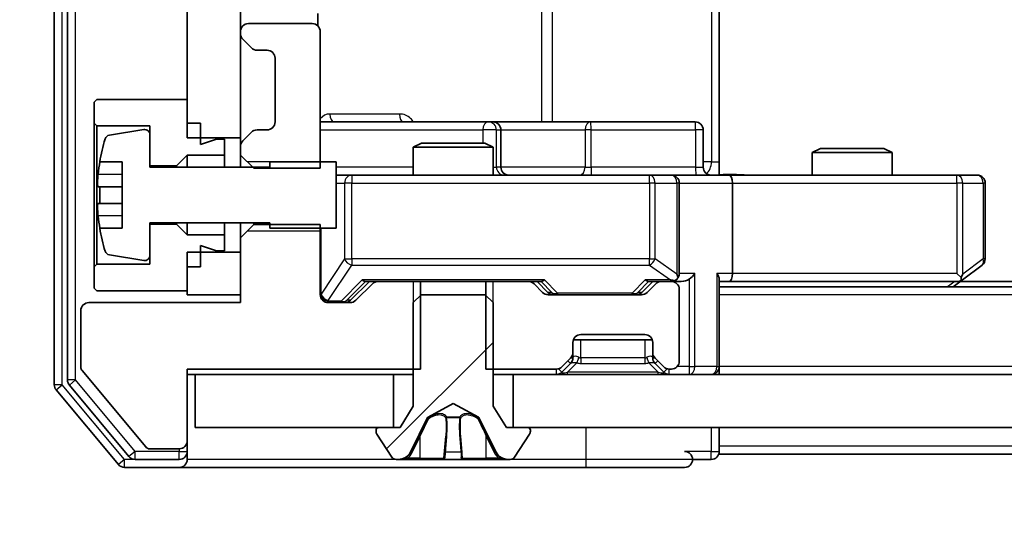
# Model space of a CAD drawing. Units: millimetres. Extents: x 0 to 10617, y 0 to 1967.
# Drawn here: x 2575 to 2612, y 1456 to 1474 of the extents above; entities that cross this region are included whole.
import ezdxf

# ---------------------------------------------------------------- set-up
doc = ezdxf.new("R2010")
doc.units = ezdxf.units.MM
doc.header["$LTSCALE"] = 2.5
doc.layers.get('Defpoints').update_dxf_attribs({"lineweight": 25})
for name, color, linetype, lineweight in [('Dimension (ISO)', 7, 'Continuous', 18), ('Dimension (ISO) @ 1', 7, 'Continuous', 18), ('Hatch (ISO)', 1, 'Continuous', 18), ('Visible (ISO)', 7, 'Continuous', 35), ('Visible Narrow (ISO)', 7, 'Continuous', 25)]:
    doc.layers.add(name, color=color, linetype=linetype, lineweight=lineweight)
doc.styles.add('Note Text (TK)', font='MS PGothic.ttf')
doc.dimstyles.new('Default - Method 1b (TK)', dxfattribs={"dimscale": 2.5, "dimtxt": 2.5, "dimasz": 2.5, "dimexe": 1, "dimexo": 1.5, "dimgap": 1, "dimtad": 1, "dimrnd": 1e-08, "dimdsep": 46, "dimtxsty": 'Note Text (TK)', "dimcen": 0.09, "dimdle": 5, "dimclrd": 100, "dimclre": 100, "dimclrt": 7, "dimadec": 1, "dimazin": 1, "dimtfac": 1, "dimtmove": 0, "dimatfit": 3, "dimfxl": 1, "dimtolj": 1, "dimlwd": -1, "dimlwe": -1, "dimarcsym": 0})
pattern_1 = [(45, (886, -56), (-15.71545, 15.71545), [])]

# ---------------------------------------------------------------- blocks, each defined once
blk = doc.blocks.new('*D31')
at = {"layer": 'Defpoints', "color": 0}
for p in [(2581.669, 1459.078), (2544.009, 1457.578), (2579.009, 1457.578)]:
    blk.add_point(p, dxfattribs=at)
at = {"layer": 'Dimension (ISO)', "color": 100}
for p, q in [((2544.009, 1476.578), (2544.009, 1494.078)), ((2571.169, 1459.078), (2537.009, 1459.078)), ((2544.009, 1459.078), (2544.009, 1457.578)), ((2568.509, 1457.578), (2537.009, 1457.578)), ((2544.009, 1440.078), (2544.009, 1422.578))]:
    blk.add_line(p, q, dxfattribs=at)
for points in [[(2541.093, 1476.578), (2546.926, 1476.578), (2544.009, 1459.078)], [(2541.093, 1440.078), (2546.926, 1440.078), (2544.009, 1457.578)]]:
    blk.add_solid(points, dxfattribs=at)
at = {"layer": 'Dimension (ISO)', "color": 7, "insert": (2528.259, 1445.004), "char_height": 17.5, "attachment_point": 4, "rotation": 90, "style": 'Note Text (TK)'}
blk.add_mtext('\\A1;1.5', dxfattribs=at)
blk = doc.blocks.new('*D36')
at = {"layer": 'Defpoints', "color": 0}
for p in [(2583.369, 1463.778), (2929.369, 1463.778), (2929.369, 1379.778)]:
    blk.add_point(p, dxfattribs=at)
at = {"layer": 'Dimension (ISO)', "color": 100}
for p, q in [((2583.369, 1453.278), (2583.369, 1372.778)), ((2929.369, 1453.278), (2929.369, 1372.778)), ((2600.869, 1379.778), (2911.869, 1379.778))]:
    blk.add_line(p, q, dxfattribs=at)
for points in [[(2600.869, 1382.695), (2600.869, 1376.862), (2583.369, 1379.778)], [(2911.869, 1382.695), (2911.869, 1376.862), (2929.369, 1379.778)]]:
    blk.add_solid(points, dxfattribs=at)
at = {"layer": 'Dimension (ISO)', "color": 7, "insert": (2738.62, 1395.528), "char_height": 17.5, "attachment_point": 4, "style": 'Note Text (TK)'}
blk.add_mtext('\\A1;346', dxfattribs=at)

msp = doc.modelspace()

# ---------------------------------------------------------------- hatches: boundary and pattern name
at = {"layer": 'Hatch (ISO)'}
h = msp.add_hatch(dxfattribs=at)
h.set_pattern_fill('ANSI31', color=256, scale=177.8, style=0)
h.set_pattern_definition(pattern_1)
h.paths.add_polyline_path([(2581.3689, 1469.9783), (2583.3689, 1469.9783), (2583.3689, 1533.1783), (2581.3689, 1533.1783)])
h = msp.add_hatch(dxfattribs=at)
h.set_pattern_fill('ANSI31', color=256, scale=177.8, style=0)
h.set_pattern_definition(pattern_1)
edge = h.paths.add_edge_path()
edge.add_ellipse((2594.1689, 1458.9783), major_axis=(0, 0.1), ratio=1, start_angle=270, end_angle=360)
edge.add_line((2594.1689, 1459.0783), (2593.3689, 1459.0783))
edge.add_line((2593.3689, 1459.0783), (2592.8689, 1459.8783))
edge.add_line((2592.8689, 1459.8783), (2592.8689, 1463.7783))
edge.add_line((2592.8689, 1463.7783), (2592.5689, 1464.0783))
edge.add_line((2592.5689, 1464.0783), (2590.1689, 1464.0783))
edge.add_line((2590.1689, 1464.0783), (2589.8689, 1463.7783))
edge.add_line((2589.8689, 1463.7783), (2589.8689, 1459.8783))
edge.add_line((2589.8689, 1459.8783), (2589.3689, 1459.0783))
edge.add_line((2589.3689, 1459.0783), (2588.5689, 1459.0783))
edge.add_ellipse((2588.5689, 1458.9783), major_axis=(-0.1, 0), ratio=1, start_angle=270, end_angle=360)
edge.add_line((2588.4689, 1458.9783), (2588.4689, 1458.9376))
edge.add_ellipse((2588.6689, 1458.9376), major_axis=(0, -0.2), ratio=1, start_angle=270, end_angle=303.02387)
edge.add_line((2588.5012, 1458.8286), (2589.0597, 1457.9693))
edge.add_ellipse((2589.2274, 1458.0783), major_axis=(0.109, -0.1677), ratio=1, start_angle=270, end_angle=326.97613)
edge.add_line((2589.2274, 1457.8783), (2589.3088, 1457.8783))
edge.add_ellipse((2589.3088, 1458.3783), major_axis=(0.5, 0), ratio=1, start_angle=270, end_angle=333.6083)
edge.add_line((2589.7567, 1458.156), (2590.4001, 1459.4526))
edge.add_ellipse((2590.4449, 1459.4304), major_axis=(0.0222, 0.0448), ratio=1, start_angle=54.3917, end_angle=90, ccw=False)
edge.add_line((2590.4214, 1459.4745), (2591.3689, 1459.9783))
edge.add_line((2591.3689, 1459.9783), (2592.3164, 1459.4745))
edge.add_ellipse((2592.2929, 1459.4304), major_axis=(0.0441, -0.0235), ratio=1, start_angle=54.3917, end_angle=90, ccw=False)
edge.add_line((2592.3377, 1459.4526), (2592.9811, 1458.156))
edge.add_ellipse((2593.429, 1458.3783), major_axis=(0.2223, -0.4479), ratio=1, start_angle=270, end_angle=333.6083)
edge.add_line((2593.429, 1457.8783), (2593.5103, 1457.8783))
edge.add_ellipse((2593.5103, 1458.0783), major_axis=(0.2, 0), ratio=1, start_angle=270, end_angle=326.97613)
edge.add_line((2593.678, 1457.9693), (2594.2366, 1458.8286))
edge.add_ellipse((2594.0689, 1458.9376), major_axis=(0.109, 0.1677), ratio=1, start_angle=270, end_angle=303.02387)
edge.add_line((2594.2689, 1458.9376), (2594.2689, 1458.9783))
h = msp.add_hatch(dxfattribs=at)
h.set_pattern_fill('ANSI31', color=256, scale=177.8, style=0)
h.set_pattern_definition(pattern_1)
h.paths.add_polyline_path([(2593.6189, 1461.0783), (2593.6189, 1459.0783), (2919.1189, 1459.0783), (2919.1189, 1461.0783)])

# ---------------------------------------------------------------- linework, layer by layer
at = {"layer": 'Visible (ISO)'}
for p, q in [((2576.3689, 1542.4697), (2576.3689, 1460.6869)), ((2576.8689, 1542.2886), (2576.8689, 1460.8679)), ((2581.3689, 1533.1783), (2581.3689, 1469.9783)), ((2583.3689, 1469.9783), (2583.3689, 1533.1783)), ((2601.3689, 1474.8783), (2601.3689, 1469.0783)), ((2586.2791, 1474.1924), (2586.2791, 1474.6642)), ((2586.0689, 1474.2783), (2583.6689, 1474.2783)), ((2583.3689, 1473.9783), (2583.3689, 1473.9025)), ((2583.4568, 1473.6904), (2583.781, 1473.3662)), ((2586.3689, 1468.8348), (2586.3689, 1473.9783)), ((2583.9932, 1473.2783), (2584.3689, 1473.2783)), ((2584.6689, 1472.9783), (2584.6689, 1470.5783)), ((2577.9689, 1471.4283), (2577.8689, 1471.3283)), ((2581.3689, 1471.4283), (2577.9689, 1471.4283)), ((2581.3689, 1470.5283), (2581.3689, 1471.4283)), ((2577.8689, 1471.3283), (2577.8689, 1470.5283)), ((2577.8689, 1470.5283), (2577.9689, 1470.4283)), ((2577.8689, 1470.5283), (2577.8689, 1465.1283)), ((2577.9689, 1470.4283), (2579.9689, 1470.4283)), ((2577.9689, 1465.2283), (2577.9689, 1470.4283)), ((2579.7369, 1470.2907), (2578.442, 1470.0806)), ((2579.9689, 1470.4283), (2579.9689, 1468.9283)), ((2581.8689, 1470.5283), (2581.3689, 1470.5283)), ((2581.8689, 1469.7283), (2581.8689, 1470.5283)), ((2592.6918, 1470.5783), (2586.3689, 1470.5783)), ((2592.8634, 1470.5783), (2592.6918, 1470.5783)), ((2596.5379, 1470.5783), (2592.8634, 1470.5783)), ((2600.4676, 1470.5783), (2596.5379, 1470.5783)), ((2579.9689, 1468.8783), (2579.9689, 1470.0932)), ((2581.3689, 1469.9783), (2583.3689, 1469.9783)), ((2582.4689, 1469.9283), (2581.8689, 1469.7283)), ((2582.7689, 1469.9283), (2582.4689, 1469.9283)), ((2582.7689, 1469.3283), (2582.7689, 1469.9283)), ((2583.3689, 1469.9783), (2583.3689, 1469.654)), ((2583.781, 1470.1904), (2583.4568, 1469.8662)), ((2584.3689, 1470.2783), (2583.9932, 1470.2783)), ((2593.1634, 1468.8783), (2593.1634, 1470.2783)), ((2600.7676, 1468.8783), (2600.7676, 1470.2783)), ((2583.3689, 1469.654), (2583.3689, 1469.3348)), ((2590.1756, 1469.7783), (2589.8689, 1469.6249)), ((2592.8689, 1469.6249), (2589.8689, 1469.6249)), ((2589.8689, 1468.5783), (2589.8689, 1469.6249)), ((2590.1756, 1469.7783), (2592.5622, 1469.7783)), ((2592.5622, 1469.7783), (2592.8689, 1469.6249)), ((2592.8689, 1468.5783), (2592.8689, 1469.6249)), ((2605.1756, 1469.5783), (2604.8689, 1469.4249)), ((2605.1756, 1469.5783), (2607.5622, 1469.5783)), ((2607.5622, 1469.5783), (2607.8689, 1469.4249)), ((2580.9689, 1468.9283), (2581.3689, 1469.3283)), ((2581.3689, 1469.3283), (2582.7689, 1469.3283)), ((2581.3689, 1469.3283), (2581.3689, 1468.8783)), ((2582.7689, 1469.3283), (2582.7689, 1468.8783)), ((2583.3689, 1469.3348), (2583.8689, 1468.8348)), ((2583.3689, 1469.3348), (2583.3689, 1468.8783)), ((2607.8689, 1469.4249), (2604.8689, 1469.4249)), ((2604.8689, 1468.5783), (2604.8689, 1469.4249)), ((2607.8689, 1468.5783), (2607.8689, 1469.4249)), ((2578.0771, 1469.0783), (2578.9189, 1469.0783)), ((2578.9189, 1469.0783), (2578.9189, 1466.5783)), ((2579.9689, 1468.9283), (2580.9689, 1468.9283)), ((2584.4689, 1468.8783), (2579.9689, 1468.8783)), ((2580.9689, 1468.9283), (2580.9689, 1468.8783)), ((2583.8689, 1468.8348), (2586.3689, 1468.8348)), ((2586.9689, 1469.0783), (2584.4689, 1469.0783)), ((2584.4689, 1469.0783), (2584.4689, 1468.8783)), ((2586.9689, 1466.5783), (2586.9689, 1469.0783)), ((2601.3689, 1469.0783), (2601.3689, 1468.586)), ((2587.5543, 1468.5783), (2586.9689, 1468.5783)), ((2598.7507, 1468.5783), (2587.5543, 1468.5783)), ((2599.5689, 1468.5783), (2598.7507, 1468.5783)), ((2599.5689, 1468.5783), (2601.7446, 1468.5783)), ((2610.3055, 1468.5783), (2601.7446, 1468.5783)), ((2611.0689, 1468.5783), (2610.3055, 1468.5783)), ((2578.9189, 1468.1408), (2578.0184, 1468.1408)), ((2599.8689, 1464.8783), (2599.8689, 1468.2783)), ((2601.8689, 1468.2783), (2601.8689, 1464.8783)), ((2611.3689, 1465.4283), (2611.3689, 1468.2783)), ((2578.0184, 1467.5158), (2578.9189, 1467.5158)), ((2579.9689, 1465.5633), (2579.9689, 1466.7783)), ((2579.9689, 1466.7783), (2584.4689, 1466.7783)), ((2580.9689, 1466.7283), (2579.9689, 1466.7283)), ((2579.9689, 1466.7283), (2579.9689, 1465.2283)), ((2580.9689, 1466.7783), (2580.9689, 1466.7283)), ((2581.3689, 1466.3283), (2580.9689, 1466.7283)), ((2581.3689, 1466.7783), (2581.3689, 1466.3283)), ((2582.7689, 1466.7783), (2582.7689, 1466.3283)), ((2583.3689, 1466.7783), (2583.3689, 1466.2218)), ((2583.8689, 1466.7218), (2583.3689, 1466.2218)), ((2583.8689, 1466.7218), (2583.8689, 1466.7783)), ((2586.3689, 1466.7218), (2583.8689, 1466.7218)), ((2584.4689, 1466.7783), (2584.4689, 1466.5783)), ((2586.3689, 1464.0783), (2586.3689, 1466.7218)), ((2578.9189, 1466.5783), (2578.0771, 1466.5783)), ((2582.7689, 1466.3283), (2581.3689, 1466.3283)), ((2582.7689, 1465.7283), (2582.7689, 1466.3283)), ((2583.3689, 1466.2218), (2583.3689, 1463.7783)), ((2584.4689, 1466.5783), (2586.9689, 1466.5783)), ((2581.8689, 1465.1283), (2581.8689, 1465.9283)), ((2581.8689, 1465.9283), (2582.4689, 1465.7283)), ((2578.442, 1465.5759), (2579.7369, 1465.3659)), ((2583.3689, 1465.6783), (2581.3689, 1465.6783)), ((2581.3689, 1465.6783), (2581.3689, 1464.0783)), ((2582.4689, 1465.7283), (2582.7689, 1465.7283)), ((2583.3689, 1464.0783), (2583.3689, 1465.6783)), ((2577.9689, 1465.2283), (2577.8689, 1465.1283)), ((2577.8689, 1465.1283), (2577.8689, 1464.3283)), ((2579.9689, 1465.2283), (2577.9689, 1465.2283)), ((2581.3689, 1464.2283), (2581.3689, 1465.1283)), ((2581.8689, 1465.1283), (2581.3689, 1465.1283)), ((2610.5156, 1464.6383), (2611.2489, 1465.1883)), ((2610.3055, 1464.8783), (2610.4611, 1464.7227)), ((2587.5068, 1463.8662), (2588.2189, 1464.5783)), ((2588.331, 1464.4904), (2587.7068, 1463.8662)), ((2588.0428, 1464.5783), (2588.5432, 1464.5783)), ((2590.1394, 1464.5783), (2588.5432, 1464.5783)), ((2590.1394, 1461.2783), (2590.1394, 1464.5783)), ((2590.1394, 1464.5783), (2592.5984, 1464.5783)), ((2592.5984, 1464.5783), (2592.5984, 1461.2783)), ((2594.1946, 1464.5783), (2592.5984, 1464.5783)), ((2594.1946, 1464.5783), (2594.695, 1464.5783)), ((2594.731, 1464.1662), (2594.4068, 1464.4904)), ((2594.5189, 1464.5783), (2594.931, 1464.1662)), ((2598.8689, 1464.5783), (2598.4568, 1464.1662)), ((2598.981, 1464.4904), (2598.6568, 1464.1662)), ((2598.6928, 1464.5783), (2599.1932, 1464.5783)), ((2599.5689, 1464.5783), (2599.1932, 1464.5783)), ((2599.5689, 1464.5783), (2599.9446, 1464.5783)), ((2601.3689, 1461.3783), (2601.3689, 1464.6662)), ((2601.3689, 1464.5783), (2601.7446, 1464.5783)), ((2911.3689, 1464.3783), (2601.3689, 1464.3783)), ((2601.7446, 1464.5783), (2610.3356, 1464.5783)), ((2610.1689, 1464.3783), (2610.5156, 1464.6383)), ((2902.3022, 1464.5783), (2610.4356, 1464.5783)), ((2577.8689, 1464.3283), (2577.9689, 1464.2283)), ((2577.9689, 1464.2283), (2581.3689, 1464.2283)), ((2581.3689, 1464.0783), (2583.3689, 1464.0783)), ((2590.1689, 1464.0783), (2589.8689, 1463.7783)), ((2592.5689, 1464.0783), (2590.1689, 1464.0783)), ((2592.8689, 1463.7783), (2592.5689, 1464.0783)), ((2598.4446, 1464.0783), (2594.9432, 1464.0783)), ((2599.8689, 1461.5783), (2599.8689, 1464.2783)), ((2583.3689, 1463.7783), (2577.6689, 1463.7783)), ((2587.4946, 1463.7783), (2586.6689, 1463.7783)), ((2589.8689, 1463.7783), (2589.8689, 1459.8783)), ((2592.8689, 1459.8783), (2592.8689, 1463.7783)), ((2577.3689, 1463.4783), (2577.3689, 1461.3507)), ((2596.1689, 1462.5783), (2598.5689, 1462.5783)), ((2595.8689, 1461.9025), (2595.8689, 1462.2783)), ((2598.8517, 1462.3783), (2595.886, 1462.3783)), ((2598.8689, 1462.2783), (2598.8689, 1461.9025)), ((2595.8689, 1461.7025), (2595.8689, 1461.9025)), ((2598.8689, 1461.9025), (2598.8689, 1461.7025)), ((2595.4568, 1461.3662), (2595.781, 1461.6904)), ((2595.4568, 1461.1662), (2595.781, 1461.4904)), ((2595.781, 1461.4904), (2595.8015, 1461.5109)), ((2598.9363, 1461.5109), (2598.9568, 1461.4904)), ((2598.9568, 1461.6904), (2599.281, 1461.3662)), ((2598.9568, 1461.4904), (2599.281, 1461.1662)), ((2577.4152, 1461.2227), (2579.8089, 1458.3502)), ((2581.3689, 1458.5783), (2581.3689, 1461.2783)), ((2581.3689, 1461.2783), (2590.1394, 1461.2783)), ((2581.3689, 1461.0783), (2581.6689, 1461.0783)), ((2581.6689, 1461.0783), (2581.6689, 1459.0783)), ((2589.1189, 1461.0783), (2581.6689, 1461.0783)), ((2589.1189, 1459.0783), (2589.1189, 1461.0783)), ((2589.1189, 1461.0783), (2589.8689, 1461.0783)), ((2592.5984, 1461.2783), (2595.2446, 1461.2783)), ((2592.8689, 1461.0783), (2593.6189, 1461.0783)), ((2593.6189, 1461.0783), (2593.6189, 1459.0783)), ((2919.1189, 1461.0783), (2593.6189, 1461.0783)), ((2599.4932, 1461.2783), (2599.5689, 1461.2783)), ((2601.3689, 1461.3783), (2601.3689, 1461.0783)), ((2576.9384, 1460.6759), (2579.1798, 1457.9862)), ((2576.4384, 1460.4948), (2578.7789, 1457.6862)), ((2590.4214, 1459.4745), (2591.3689, 1459.9783)), ((2591.3689, 1459.9783), (2592.3164, 1459.4745)), ((2589.8689, 1459.8783), (2589.3689, 1459.0783)), ((2593.3689, 1459.0783), (2592.8689, 1459.8783)), ((2589.7567, 1458.156), (2590.4001, 1459.4526)), ((2592.3377, 1459.4526), (2592.9811, 1458.156)), ((2581.6689, 1459.0783), (2589.1189, 1459.0783)), ((2588.4689, 1458.9783), (2588.4689, 1458.9376)), ((2588.5012, 1458.8286), (2589.0597, 1457.9693)), ((2589.3689, 1459.0783), (2588.5689, 1459.0783)), ((2594.1689, 1459.0783), (2593.3689, 1459.0783)), ((2593.6189, 1459.0783), (2919.1189, 1459.0783)), ((2593.678, 1457.9693), (2594.2366, 1458.8286)), ((2594.2689, 1458.9376), (2594.2689, 1458.9783)), ((2601.3689, 1458.3783), (2601.3689, 1459.0783)), ((2581.3689, 1458.1783), (2581.3689, 1458.5783)), ((2579.9626, 1458.2783), (2581.0689, 1458.2783)), ((2581.3689, 1458.1783), (2581.3689, 1457.8783)), ((2601.3689, 1458.3783), (2601.3689, 1458.0783)), ((2911.3689, 1458.0783), (2601.3689, 1458.0783)), ((2579.4103, 1457.8783), (2581.0689, 1457.8783)), ((2589.2274, 1457.8783), (2589.3088, 1457.8783)), ((2589.3088, 1457.8783), (2589.3462, 1457.8783)), ((2589.3462, 1457.8783), (2590.1257, 1457.8783)), ((2590.9648, 1457.8783), (2590.1257, 1457.8783)), ((2590.9648, 1457.8783), (2590.9784, 1457.8783)), ((2590.9784, 1457.8783), (2591.7593, 1457.8783)), ((2591.7593, 1457.8783), (2591.7729, 1457.8783)), ((2592.6121, 1457.8783), (2591.7729, 1457.8783)), ((2592.6121, 1457.8783), (2593.3916, 1457.8783)), ((2593.3916, 1457.8783), (2593.429, 1457.8783)), ((2593.429, 1457.8783), (2593.5103, 1457.8783)), ((2600.3689, 1457.8783), (2601.0689, 1457.8783)), ((2579.0094, 1457.5783), (2581.0689, 1457.5783)), ((2581.0689, 1457.5783), (2596.3689, 1457.5783)), ((2596.3689, 1457.5783), (2600.0689, 1457.5783))]:
    msp.add_line(p, q, dxfattribs=at)
for centre, radius, start, end in [((2583.6689, 1473.9783), 0.3, 90, 180), ((2586.0689, 1473.9783), 0.3, 0, 90), ((2583.6689, 1473.9025), 0.3, 180, 225), ((2583.9932, 1473.5783), 0.3, 225, 270), ((2584.3689, 1472.9783), 0.3, 0, 90), ((2579.7689, 1470.0932), 0.2, 0, 99.21295), ((2584.3689, 1470.5783), 0.3, 270, 0), ((2592.8634, 1470.2783), 0.3, 0, 90), ((2600.4676, 1470.2783), 0.3, 0, 90), ((2585.2414, 1467.8283), 7.2725, 163.10907, 170.10283), ((2578.474, 1469.8832), 0.2, 99.21295, 163.10907), ((2583.9932, 1469.9783), 0.3, 90, 135), ((2583.6689, 1469.654), 0.3, 135, 180), ((2585.2414, 1467.8283), 7.2658, 170.09359, 173.77779), ((2593.4634, 1468.8783), 0.3, 180, 270), ((2601.0676, 1468.8783), 0.3, 180, 270), ((2599.5689, 1468.2783), 0.3, 0, 90), ((2611.0689, 1468.2783), 0.3, 0, 90), ((2585.2414, 1467.8283), 7.1643, 177.50001, 182.49999), ((2585.2414, 1467.8283), 7.2658, 186.22221, 189.90641), ((2585.2414, 1467.8283), 7.2725, 189.89717, 196.89093), ((2578.474, 1465.7734), 0.2, 196.89093, 260.78705), ((2579.7689, 1465.5633), 0.2, 260.78705, 0), ((2611.0689, 1465.4283), 0.3, 306.8699, 0), ((2599.5689, 1464.8783), 0.3, 328.75555, 0), ((2588.5432, 1464.2783), 0.3, 90, 135), ((2594.1946, 1464.2783), 0.3, 45, 90), ((2599.1932, 1464.2783), 0.3, 90, 135), ((2599.5689, 1464.8783), 0.3, 270, 293.43798), ((2599.5689, 1464.2783), 0.3, 0, 90), ((2610.3356, 1464.8783), 0.3, 270, 293.43798), ((2610.3356, 1464.8783), 0.3, 293.43798, 306.8699), ((2586.6689, 1464.0783), 0.3, 180, 270), ((2594.9432, 1464.3783), 0.3, 225, 270), ((2598.4446, 1464.3783), 0.3, 270, 315), ((2577.6689, 1463.4783), 0.3, 90, 180), ((2587.4946, 1464.0783), 0.3, 270, 315), ((2596.1689, 1462.2783), 0.3, 90, 180), ((2598.5689, 1462.2783), 0.3, 0, 90), ((2595.5689, 1461.9025), 0.3, 315, 0), ((2599.1689, 1461.9025), 0.3, 180, 225), ((2595.5689, 1461.7025), 0.3, 315, 0), ((2599.1689, 1461.7025), 0.3, 180, 225), ((2599.5689, 1461.5783), 0.3, 270, 0), ((2577.5689, 1461.3507), 0.2, 180, 219.80557), ((2595.2446, 1461.5783), 0.3, 270, 315), ((2595.2446, 1461.3783), 0.3, 270, 315), ((2599.4932, 1461.5783), 0.3, 225, 270), ((2599.4932, 1461.3783), 0.3, 225, 270), ((2601.0689, 1461.3783), 0.3, 270, 0), ((2576.6689, 1460.6869), 0.3, 180, 219.80557), ((2577.1689, 1460.8679), 0.3, 180, 219.80557), ((2590.4449, 1459.4304), 0.05, 118, 153.6083), ((2592.2929, 1459.4304), 0.05, 26.3917, 62), ((2588.5689, 1458.9783), 0.1, 90, 180), ((2588.6689, 1458.9376), 0.2, 180, 213.02387), ((2594.1689, 1458.9783), 0.1, 0, 90), ((2594.0689, 1458.9376), 0.2, 326.97613, 0), ((2581.0689, 1458.5783), 0.3, 270, 0), ((2579.9626, 1458.4783), 0.2, 219.80557, 270), ((2581.0689, 1458.1783), 0.3, 270, 0), ((2589.3088, 1458.3783), 0.5, 270, 333.6083), ((2593.429, 1458.3783), 0.5, 206.3917, 270), ((2600.0689, 1457.8783), 0.3, 0, 90), ((2601.0689, 1458.1783), 0.3, 270, 0), ((2579.4103, 1458.1783), 0.3, 219.80557, 270), ((2581.0689, 1457.8783), 0.3, 270, 0), ((2589.2274, 1458.0783), 0.2, 213.02387, 270), ((2593.5103, 1458.0783), 0.2, 270, 326.97613), ((2600.0689, 1457.8783), 0.3, 270, 0), ((2579.0094, 1457.8783), 0.3, 219.80557, 270)]:
    msp.add_arc(centre, radius, start, end, dxfattribs=at)
for centre, major_axis, ratio, start_param, end_param in [((2601.7446, 1468.2783), (0, 0.3), 0.4142136, 4.712389, 6.2831853), ((2599.5689, 1464.8557), (0.2515, -0.483), 0.3384375, 1.1216156, 1.3963425), ((2600.2446, 1464.8783), (-0.2772, -0.2772), 0.4142136, 1.1780972, 1.9634954), ((2601.0689, 1464.8783), (-0.2772, 0.2772), 0.4142136, 3.5342917, 4.3196899), ((2601.7446, 1464.8783), (0, 0.3), 0.4142136, 3.1415927, 4.712389), ((2610.3055, 1464.8557), (-0.2411, -0.4823), 0.3700244, 1.4790131, 1.7537399), ((2587.9397, 1464.8783), (-0.1246, 0.2958), 0.4004104, 2.3310669, 2.974568), ((2594.7981, 1464.8783), (0.1246, 0.2958), 0.4004104, 3.3086173, 3.9521184), ((2598.5897, 1464.8783), (-0.1246, 0.2958), 0.4004104, 2.3310669, 2.974568), ((2599.5367, 1464.8783), (0.6487, -0.2044), 0.3384375, 4.8186392, 5.0530703), ((2599.9446, 1464.8783), (0.4243, 0), 0.7071068, 4.712389, 5.4977871), ((2595.1432, 1464.3783), (-0.3, 0), 0.9998508, 0.7853235, 1.5707963), ((2598.2446, 1464.3783), (0.3, 0), 0.9998508, 4.712389, 5.4978618), ((2587.2946, 1464.0783), (0.3, 0), 0.9998508, 4.712389, 5.4978618)]:
    msp.add_ellipse(centre, major_axis=major_axis, ratio=ratio, start_param=start_param, end_param=end_param, dxfattribs=at)
for points, knots in [([(2578.0184, 1468.1408), (2578.0119, 1468.1408), (2578.0063, 1468.1526), (2577.9988, 1468.2011), (2577.997, 1468.2376), (2577.997, 1468.3222), (2577.9988, 1468.3757), (2578.0063, 1468.4928), (2578.0119, 1468.5563), (2578.0184, 1468.6158)], [-0.288000969, -0.288000969, -0.288000969, -0.288000969, -0.270064026, -0.270064026, -0.252127083, -0.252127083, -0.234190141, -0.234190141, -0.216253198, -0.216253198, -0.216253198, -0.216253198]), ([(2601.3689, 1468.5901), (2601.5621, 1468.6001), (2601.7559, 1468.6064), (2602.1434, 1468.5954), (2602.3372, 1468.5783), (2602.5314, 1468.5783)], [0, 0, 0, 0, 0.05805072, 0.05805072, 0.11630897, 0.11630897, 0.11630897, 0.11630897]), ([(2578.0184, 1467.0408), (2578.0119, 1467.1002), (2578.0063, 1467.1638), (2577.9988, 1467.2809), (2577.997, 1467.3344), (2577.997, 1467.4189), (2577.9988, 1467.4555), (2578.0063, 1467.5039), (2578.0119, 1467.5158), (2578.0184, 1467.5158)], [0, 0, 0, 0, 0.017936943, 0.017936943, 0.035873886, 0.035873886, 0.053810829, 0.053810829, 0.071747772, 0.071747772, 0.071747772, 0.071747772]), ([(2599.6882, 1464.603), (2599.6945, 1464.6058), (2599.7006, 1464.6086), (2599.7331, 1464.6254), (2599.7622, 1464.6469), (2599.7984, 1464.6839), (2599.8135, 1464.7035), (2599.8254, 1464.7227)], [0.250886757, 0.250886757, 0.250886757, 0.250886757, 0.252877969, 0.252877969, 0.261958418, 0.261958418, 0.268388032, 0.268388032, 0.268388032, 0.268388032]), ([(2610.4549, 1464.603), (2610.4558, 1464.6054), (2610.4567, 1464.608), (2610.462, 1464.6252), (2610.4645, 1464.6446), (2610.4649, 1464.6818), (2610.4636, 1464.7027), (2610.4611, 1464.7227)], [0.381031219, 0.381031219, 0.381031219, 0.381031219, 0.382741903, 0.382741903, 0.391761654, 0.391761654, 0.398553638, 0.398553638, 0.398553638, 0.398553638]), ([(2589.6102, 1457.9613), (2589.5288, 1457.908), (2589.4376, 1457.8787), (2589.348, 1457.8783), (2589.3471, 1457.8783), (2589.3462, 1457.8783)], [0, 0, 0, 0, 0.032055974, 0.032055974, 0.032394303, 0.032394303, 0.032394303, 0.032394303]), ([(2589.3462, 1457.8783), (2589.3472, 1457.8783), (2589.3482, 1457.8783), (2589.3586, 1457.8783), (2589.368, 1457.8785), (2589.3775, 1457.8788)], [-0.0323943032, -0.0323943032, -0.0323943032, -0.0323943032, -0.0320559737, -0.0320559737, -0.0289727583, -0.0289727583, -0.0289727583, -0.0289727583]), ([(2590.9795, 1457.8783), (2590.9794, 1457.8783), (2590.9792, 1457.8783), (2590.9789, 1457.8783), (2590.9787, 1457.8783), (2590.9784, 1457.8783)], [-0.00023059908, -0.00023059908, -0.00023059908, -0.00023059908, 0, 0, 0.00033832945, 0.00033832945, 0.00033832945, 0.00033832945]), ([(2590.9795, 1457.8783), (2590.9796, 1457.8783), (2590.9797, 1457.8783), (2590.98, 1457.8783), (2590.9803, 1457.8783), (2590.9807, 1457.8783)], [-0.00005424966, -0.00005424966, -0.00005424966, -0.00005424966, 0, 0, 0.00024151791, 0.00024151791, 0.00024151791, 0.00024151791]), ([(2591.6694, 1457.9613), (2591.6715, 1457.908), (2591.7174, 1457.8787), (2591.7585, 1457.8783), (2591.7589, 1457.8783), (2591.7593, 1457.8783)], [0, 0, 0, 0, 0.032055974, 0.032055974, 0.032394303, 0.032394303, 0.032394303, 0.032394303]), ([(2591.7593, 1457.8783), (2591.7591, 1457.8783), (2591.7589, 1457.8783), (2591.7567, 1457.8783), (2591.7547, 1457.8785), (2591.7528, 1457.8788)], [-0.0323943032, -0.0323943032, -0.0323943032, -0.0323943032, -0.0320559737, -0.0320559737, -0.0289727583, -0.0289727583, -0.0289727583, -0.0289727583]), ([(2593.3864, 1457.8783), (2593.3871, 1457.8783), (2593.3878, 1457.8783), (2593.3896, 1457.8783), (2593.3906, 1457.8783), (2593.3916, 1457.8783)], [-0.00023059908, -0.00023059908, -0.00023059908, -0.00023059908, 0, 0, 0.00033832945, 0.00033832945, 0.00033832945, 0.00033832945]), ([(2593.3916, 1457.8783), (2593.3907, 1457.8783), (2593.3897, 1457.8783), (2593.3881, 1457.8783), (2593.3875, 1457.8783), (2593.3868, 1457.8783)], [-0.00033832945, -0.00033832945, -0.00033832945, -0.00033832945, 0, 0, 0.00024151791, 0.00024151791, 0.00024151791, 0.00024151791])]:
    msp.add_open_spline(points, degree=3, knots=knots, dxfattribs=at)
for points in [[(2589.3775, 1457.8788), (2589.466, 1457.8817), (2589.5559, 1457.8974), (2589.6365, 1457.9239)], [(2591.7528, 1457.8788), (2591.7342, 1457.8817), (2591.7155, 1457.8974), (2591.7146, 1457.9239)]]:
    msp.add_open_spline(points, degree=3, dxfattribs=at)
at = {"layer": 'Visible Narrow (ISO)'}
for p, q in [((2576.6689, 1460.6869), (2576.6689, 1542.4697)), ((2577.1689, 1460.8679), (2577.1689, 1542.2886)), ((2601.076, 1534.0783), (2601.076, 1469.0783)), ((2594.6937, 1532.5783), (2594.6937, 1470.5783)), ((2595.098, 1470.5783), (2595.098, 1532.5783)), ((2589.354, 1470.8783), (2586.7239, 1470.8783)), ((2586.3689, 1470.2783), (2592.4797, 1470.2783)), ((2592.9916, 1470.2783), (2592.4797, 1470.2783)), ((2592.4797, 1470.2783), (2592.4797, 1469.7783)), ((2592.9916, 1468.8783), (2592.9916, 1470.2783)), ((2592.9916, 1470.2783), (2593.1631, 1470.2783)), ((2593.1634, 1470.2783), (2593.1631, 1470.2783)), ((2593.1631, 1470.2783), (2593.1631, 1468.8783)), ((2593.1634, 1470.2783), (2596.3258, 1470.2783)), ((2596.551, 1470.2783), (2596.3258, 1470.2783)), ((2596.3258, 1470.2783), (2596.3258, 1468.8783)), ((2596.551, 1470.2783), (2600.4807, 1470.2783)), ((2596.551, 1468.8783), (2596.551, 1470.2783)), ((2600.7676, 1470.2783), (2600.4807, 1470.2783)), ((2600.4807, 1470.2783), (2600.4807, 1468.8783)), ((2586.3689, 1469.0783), (2583.6254, 1469.0783)), ((2589.8689, 1468.8783), (2586.9689, 1468.8783)), ((2592.8689, 1468.8783), (2592.9916, 1468.8783)), ((2593.1631, 1468.8783), (2592.9916, 1468.8783)), ((2593.1631, 1468.8783), (2593.1634, 1468.8783)), ((2596.3258, 1468.8783), (2593.1634, 1468.8783)), ((2596.3258, 1468.8783), (2596.551, 1468.8783)), ((2600.4807, 1468.8783), (2596.551, 1468.8783)), ((2600.4807, 1468.8783), (2600.7676, 1468.8783)), ((2601.076, 1469.0783), (2600.7676, 1469.0783)), ((2601.076, 1469.0783), (2601.3689, 1469.0783)), ((2578.0184, 1468.6158), (2578.9189, 1468.6158)), ((2587.5543, 1468.5783), (2587.5543, 1468.2783)), ((2598.7507, 1468.2783), (2598.7507, 1468.5783)), ((2610.3055, 1468.2783), (2610.3055, 1468.5783)), ((2586.9689, 1468.2783), (2587.286, 1468.2783)), ((2587.5543, 1468.2783), (2587.286, 1468.2783)), ((2587.286, 1468.2783), (2587.286, 1465.4283)), ((2587.5543, 1465.4283), (2587.5543, 1468.2783)), ((2587.5543, 1468.2783), (2598.7507, 1468.2783)), ((2598.9553, 1468.2783), (2598.7507, 1468.2783)), ((2598.7507, 1468.2783), (2598.7507, 1465.4283)), ((2598.9553, 1465.4283), (2598.9553, 1468.2783)), ((2598.9553, 1468.2783), (2599.7735, 1468.2783)), ((2599.8689, 1468.2783), (2599.7735, 1468.2783)), ((2599.7735, 1468.2783), (2599.7735, 1464.8557)), ((2599.8689, 1468.2783), (2601.8689, 1468.2783)), ((2601.8689, 1468.2783), (2610.3055, 1468.2783)), ((2610.3055, 1468.2783), (2610.3055, 1464.8783)), ((2610.5248, 1468.2783), (2610.3055, 1468.2783)), ((2610.5248, 1464.8557), (2610.5248, 1468.2783)), ((2610.5248, 1468.2783), (2611.2882, 1468.2783)), ((2611.3689, 1468.2783), (2611.2882, 1468.2783)), ((2611.2882, 1468.2783), (2611.2882, 1465.4283)), ((2578.9189, 1467.0408), (2578.0184, 1467.0408)), ((2583.6254, 1466.4783), (2586.3689, 1466.4783)), ((2586.4006, 1464.1002), (2586.4006, 1466.5783)), ((2587.286, 1465.4283), (2586.4006, 1464.1002)), ((2586.6689, 1463.8602), (2587.5543, 1465.1883)), ((2587.286, 1465.4283), (2587.5543, 1465.4283)), ((2587.5543, 1465.4283), (2587.5543, 1465.1883)), ((2598.7507, 1465.4283), (2587.5543, 1465.4283)), ((2587.5543, 1465.1883), (2598.7507, 1465.1883)), ((2598.7507, 1465.1883), (2598.7507, 1465.4283)), ((2598.7507, 1465.4283), (2598.9553, 1465.4283)), ((2598.7507, 1465.1883), (2599.5367, 1464.6383)), ((2599.7735, 1464.8557), (2598.9553, 1465.4283)), ((2611.2882, 1465.4283), (2610.5248, 1464.8557)), ((2611.3689, 1465.4283), (2611.2882, 1465.4283)), ((2600.4568, 1464.8783), (2599.8689, 1464.8783)), ((2600.4568, 1461.3783), (2600.4568, 1464.8783)), ((2601.281, 1464.8783), (2601.281, 1461.3783)), ((2601.8689, 1464.8783), (2601.281, 1464.8783)), ((2610.3055, 1464.8783), (2601.8689, 1464.8783)), ((2587.9397, 1464.6383), (2587.1581, 1463.8383)), ((2587.3702, 1463.8662), (2588.0659, 1464.5783)), ((2594.7981, 1464.6383), (2587.9397, 1464.6383)), ((2589.8689, 1464.5783), (2589.8689, 1461.2783)), ((2592.8689, 1461.2783), (2592.8689, 1464.5783)), ((2594.6719, 1464.5783), (2595.0745, 1464.1662)), ((2595.2866, 1464.1383), (2594.7981, 1464.6383)), ((2598.5897, 1464.6383), (2598.1012, 1464.1383)), ((2598.3133, 1464.1662), (2598.7159, 1464.5783)), ((2599.5367, 1464.6383), (2598.5897, 1464.6383)), ((2600.2446, 1464.6662), (2600.2446, 1461.3783)), ((2610.222, 1464.5783), (2609.9554, 1464.3783)), ((2586.3689, 1464.1002), (2586.4006, 1464.1002)), ((2595.0745, 1464.1662), (2594.931, 1464.1662)), ((2595.2866, 1464.1383), (2595.2866, 1464.0783)), ((2598.1012, 1464.1383), (2595.2866, 1464.1383)), ((2598.1012, 1464.0783), (2598.1012, 1464.1383)), ((2598.4568, 1464.1662), (2598.3133, 1464.1662)), ((2911.3689, 1464.0783), (2601.3689, 1464.0783)), ((2586.6689, 1463.8383), (2586.6689, 1463.8602)), ((2586.6689, 1463.8383), (2586.6689, 1463.7783)), ((2587.1581, 1463.8383), (2586.6689, 1463.8383)), ((2587.1581, 1463.7783), (2587.1581, 1463.8383)), ((2587.5068, 1463.8662), (2587.3702, 1463.8662)), ((2596.1689, 1461.7025), (2596.1689, 1462.3783)), ((2598.5689, 1462.3783), (2598.5689, 1461.7025)), ((2595.6689, 1461.1662), (2596.0136, 1461.5109)), ((2595.781, 1461.4904), (2595.681, 1461.5904)), ((2595.7925, 1461.7025), (2595.8689, 1461.7025)), ((2595.8791, 1461.723), (2595.8689, 1461.7025)), ((2598.5689, 1461.7025), (2596.1689, 1461.7025)), ((2596.1689, 1461.7025), (2596.1689, 1461.4904)), ((2596.1689, 1461.4904), (2598.5689, 1461.4904)), ((2598.5689, 1461.7025), (2598.5689, 1461.4904)), ((2599.0689, 1461.1662), (2598.7242, 1461.5109)), ((2598.8689, 1461.7025), (2598.8587, 1461.723)), ((2598.8689, 1461.7025), (2598.9453, 1461.7025)), ((2599.0568, 1461.5904), (2598.9568, 1461.4904)), ((2595.2446, 1461.2783), (2595.2446, 1461.0783)), ((2595.3317, 1461.2912), (2595.4568, 1461.1662)), ((2599.0689, 1461.1662), (2595.6689, 1461.1662)), ((2595.6689, 1461.0783), (2595.6689, 1461.1662)), ((2599.0689, 1461.0783), (2599.0689, 1461.1662)), ((2599.281, 1461.1662), (2599.4061, 1461.2912)), ((2599.4932, 1461.0783), (2599.4932, 1461.2783)), ((2600.2446, 1461.3783), (2599.7925, 1461.3783)), ((2600.2446, 1461.3783), (2600.2446, 1461.0783)), ((2600.2446, 1461.3783), (2600.4568, 1461.3783)), ((2601.281, 1461.3783), (2600.4568, 1461.3783)), ((2601.281, 1461.3783), (2601.3689, 1461.3783)), ((2911.3689, 1461.3783), (2601.3689, 1461.3783)), ((2576.6689, 1460.6869), (2576.3689, 1460.6869)), ((2576.4384, 1460.4948), (2576.6689, 1460.6869)), ((2579.0094, 1457.8783), (2576.6689, 1460.6869)), ((2577.1689, 1460.8679), (2576.8689, 1460.8679)), ((2576.9384, 1460.6759), (2577.1689, 1460.8679)), ((2579.4103, 1458.1783), (2577.1689, 1460.8679)), ((2590.4001, 1459.4526), (2590.432, 1459.4526)), ((2590.4526, 1459.4745), (2590.4214, 1459.4745)), ((2591.1224, 1459.4526), (2591.6154, 1459.4526)), ((2591.61, 1459.4745), (2591.1278, 1459.4745)), ((2592.3164, 1459.4745), (2592.2852, 1459.4745)), ((2592.3058, 1459.4526), (2592.3377, 1459.4526)), ((2596.3689, 1457.8783), (2596.3689, 1459.0783)), ((2601.0689, 1459.0783), (2601.0689, 1458.1783)), ((2589.8259, 1458.1382), (2590.1278, 1458.7542)), ((2590.1266, 1457.9239), (2590.1278, 1458.7542)), ((2591.0146, 1457.9239), (2591.0873, 1458.7542)), ((2591.0873, 1458.7542), (2591.0386, 1458.1382)), ((2591.6991, 1458.1382), (2591.6505, 1458.7542)), ((2591.7231, 1457.9239), (2591.6505, 1458.7542)), ((2592.6099, 1458.7542), (2592.9118, 1458.1382)), ((2592.6112, 1457.9239), (2592.6099, 1458.7542)), ((2579.4103, 1458.1783), (2579.1798, 1457.9862)), ((2581.0689, 1458.1783), (2579.4103, 1458.1783)), ((2579.4103, 1457.8783), (2579.4103, 1458.1783)), ((2581.0689, 1458.2783), (2581.0689, 1458.1783)), ((2581.0689, 1458.1783), (2581.3689, 1458.1783)), ((2581.0689, 1457.8783), (2581.0689, 1458.1783)), ((2589.7827, 1458.156), (2589.7567, 1458.156)), ((2591.6574, 1458.156), (2591.0804, 1458.156)), ((2592.9811, 1458.156), (2592.955, 1458.156)), ((2601.0689, 1458.1783), (2600.0689, 1458.1783)), ((2601.0689, 1457.8783), (2601.0689, 1458.1783)), ((2601.0689, 1458.1783), (2601.3689, 1458.1783)), ((2911.3689, 1458.3783), (2601.3689, 1458.3783)), ((2579.0094, 1457.8783), (2578.7789, 1457.6862)), ((2579.4103, 1457.8783), (2579.0094, 1457.8783)), ((2579.0094, 1457.5783), (2579.0094, 1457.8783)), ((2589.2274, 1457.8783), (2581.3689, 1457.8783)), ((2590.1266, 1457.9239), (2589.6365, 1457.9239)), ((2590.1266, 1457.9239), (2591.0146, 1457.9239)), ((2591.0232, 1457.9239), (2591.0146, 1457.9239)), ((2591.7231, 1457.9239), (2591.7146, 1457.9239)), ((2591.7231, 1457.9239), (2592.6112, 1457.9239)), ((2593.1013, 1457.9239), (2592.6112, 1457.9239)), ((2596.3689, 1457.8783), (2593.5103, 1457.8783)), ((2600.3689, 1457.8783), (2596.3689, 1457.8783)), ((2596.3689, 1457.5783), (2596.3689, 1457.8783))]:
    msp.add_line(p, q, dxfattribs=at)
for centre, radius, start, end in [((2595.2866, 1464.3783), 0.3, 225, 270.00428), ((2596.1689, 1462.0904), 0.6, 255, 270), ((2598.5689, 1462.0904), 0.6, 270, 285)]:
    msp.add_arc(centre, radius, start, end, dxfattribs=at)
for centre, major_axis, ratio, start_param, end_param in [((2586.8993, 1470.8783), (0, -0.3), 0.5845417, 4.712389, 6.2831853), ((2589.4816, 1470.8783), (0, -0.3), 0.4251427, 4.712389, 6.2831853), ((2592.6918, 1470.2783), (0, 0.3), 0.7071068, 0, 1.5707963), ((2592.6918, 1470.2783), (0, 0.3), 0.9990482, 4.712389, 6.2831853), ((2592.8634, 1470.2783), (0, 0.3), 0.9990482, 4.712389, 6.2831853), ((2596.5379, 1470.2783), (0, 0.3), 0.7071068, 0, 1.5707963), ((2596.5379, 1470.2783), (0, 0.3), 0.0436194, 4.712389, 6.2831853), ((2600.4676, 1470.2783), (0, 0.3), 0.0436194, 4.712389, 6.2831853), ((2593.2913, 1468.8783), (0, -0.3), 0.9990482, 4.712389, 6.2831853), ((2593.4628, 1468.8783), (0, -0.3), 0.9990482, 4.712389, 6.2831853), ((2596.1137, 1468.8783), (0, -0.3), 0.7071068, 0, 1.5707963), ((2596.5641, 1468.8783), (0, -0.3), 0.0436194, 4.712389, 6.2831853), ((2600.4938, 1468.8783), (0, -0.3), 0.0436194, 4.712389, 6.2831853), ((2600.7224, 1469.0783), (0, 0.5), 0.7071068, 3.6320888, 4.712389), ((2587.5543, 1468.2783), (0, 0.3), 0.8944272, 0, 1.5707963), ((2598.7507, 1468.2783), (0, 0.3), 0.682188, 4.712389, 6.2831853), ((2599.5689, 1468.2783), (0, 0.3), 0.682188, 4.712389, 6.2831853), ((2610.3055, 1468.2783), (0, 0.3), 0.7311768, 4.712389, 6.2831853), ((2611.0689, 1468.2783), (0, 0.3), 0.7311768, 4.712389, 6.2831853), ((2587.5543, 1465.4283), (0.2496, -0.1664), 0.7427814, 3.87304, 5.1721792), ((2598.7507, 1465.4283), (0.172, 0.2458), 0.6073134, 3.9975941, 5.1142321), ((2611.0689, 1465.4283), (0.18, -0.24), 0.6509254, 0, 1.116638), ((2586.6689, 1464.1002), (-0.3, 0), 0.8, 0, 1.5707963), ((2586.6689, 1464.0783), (-0.3, 0), 0.8, 0, 1.5707963), ((2586.6689, 1464.1002), (-0.2496, 0.1664), 0.7427814, 0.7314474, 2.0305866), ((2595.2866, 1464.3783), (-0.2146, -0.2096), 0.6901674, 0.0168833, 0.9775503), ((2598.1012, 1464.3783), (0, -0.3), 0.9998508, 0, 0.7854728), ((2598.1012, 1464.3783), (0.2146, -0.2096), 0.6901674, 5.305635, 6.266302), ((2587.1581, 1464.0783), (0.2146, -0.2096), 0.6901674, 5.305635, 6.266302), ((2587.1581, 1464.0783), (0, -0.3), 0.9998508, 0, 0.7854728), ((2596.1689, 1461.454), (-0.2751, 0.289), 0.4138619, 5.3842077, 6.4314052), ((2598.5689, 1461.454), (0.2751, 0.289), 0.4138619, 6.1349654, 7.1821629), ((2595.5893, 1461.723), (0.2121, -0.2121), 0.9351131, 0, 0.8189169), ((2596.1689, 1461.454), (0.3688, -0.0542), 0.100173, 2.0200464, 3.0672439), ((2596.0136, 1461.723), (0.0776, 0.2898), 0.2505628, 3.9605096, 4.7794265), ((2596.1689, 1462.3025), (0, -0.6), 0.5, 6.0213859, 6.2831853), ((2598.5689, 1462.3025), (0, -0.6), 0.5, 0, 0.2617994), ((2598.7242, 1461.723), (-0.0776, 0.2898), 0.2505628, 1.5037588, 2.3226757), ((2598.5689, 1461.454), (0.3688, 0.0542), 0.100173, 0.0743487, 1.1215463), ((2599.1484, 1461.723), (-0.2121, -0.2121), 0.9351131, 5.4642684, 6.2831853), ((2596.0932, 1461.3783), (-0.6476, -0.2345), 0.1095524, 6.053417, 7.1006146), ((2598.6446, 1461.3783), (0.6476, -0.2345), 0.1095524, 5.465756, 6.5129536), ((2600.2446, 1461.3783), (0, -0.3), 0.7071068, 0, 1.5707963), ((2601.0689, 1461.3783), (0, -0.3), 0.7071068, 0, 1.5707963), ((2590.4753, 1459.4304), (0, -0.05), 0.9670817, 3.6302849, 4.2517669), ((2590.4753, 1459.4304), (-0.044, 0.0237), 0.0870412, 0.2308583, 1.2284691), ((2590.4753, 1459.4304), (-0.0213, 0.0452), 0.271954, 0.1244647, 1.3474164), ((2591.1338, 1459.4304), (-0.0417, -0.0276), 0.8702675, 4.3140693, 5.5370209), ((2591.1338, 1459.4304), (-0.0498, -0.0049), 0.4728258, 4.8963461, 5.8939569), ((2591.1338, 1459.4304), (0, 0.05), 0.2544662, 0.4886922, 1.1101742), ((2591.604, 1459.4304), (0, -0.05), 0.2544662, 2.0314184, 2.6529005), ((2591.604, 1459.4304), (-0.0417, 0.0276), 0.8702675, 3.887757, 5.1107087), ((2591.604, 1459.4304), (0.0498, -0.0049), 0.4728258, 0.3892284, 1.3868392), ((2592.2625, 1459.4304), (0.0213, 0.0452), 0.271954, 4.9357689, 6.1587206), ((2592.2625, 1459.4304), (0.044, 0.0237), 0.0870412, 5.0547162, 6.052327), ((2592.2625, 1459.4304), (0, 0.05), 0.9670817, 5.1730111, 5.7944931), ((2590.1287, 1458.7499), (-0.0449, 0.022), 0.0707153, 4.766381, 6.117427), ((2591.1371, 1458.7499), (-0.0498, 0.0039), 0.4389579, 4.9127883, 6.2638342), ((2591.6007, 1458.7499), (0.0498, 0.0039), 0.4389579, 0.0193511, 1.370397), ((2592.6091, 1458.7499), (0.0449, 0.022), 0.0707153, 0.1657583, 1.5168043), ((2589.436, 1458.2824), (0.3313, 0.3368), 0.8605493, 4.4666028, 5.0818587), ((2589.8268, 1458.1338), (-0.0449, 0.022), 0.0707177, 4.7663778, 6.1218009), ((2591.0581, 1458.2824), (-0.0375, -0.4413), 0.0170949, 5.0469023, 5.6621582), ((2591.0884, 1458.1338), (-0.0498, 0.0039), 0.4389175, 4.9084115, 6.2638347), ((2591.6493, 1458.1338), (0.0498, 0.0039), 0.4389175, 0.0193506, 1.3747738), ((2591.6797, 1458.2824), (0.0375, -0.4413), 0.0170949, 0.6210271, 1.236283), ((2592.911, 1458.1338), (0.0449, 0.022), 0.0707177, 0.1613844, 1.5168075), ((2593.3018, 1458.2824), (0.3313, -0.3368), 0.8605493, 4.3429192, 4.9581751), ((2589.6374, 1457.9196), (-0.0274, 0.0418), 0.0334121, 4.7948816, 6.1900638), ((2590.1257, 1457.9283), (0, -0.05), 0.0174524, 0, 1.4835299), ((2590.9648, 1457.9283), (0, -0.05), 0.9998477, 0, 1.4835299), ((2591.073, 1457.9196), (-0.0499, 0.003), 0.8354784, 4.8563595, 6.2515417), ((2591.6648, 1457.9196), (0.0499, 0.003), 0.8354784, 0.0316436, 1.4268258), ((2591.7729, 1457.9283), (0, -0.05), 0.9998477, 4.7996554, 6.2831853), ((2592.6121, 1457.9283), (0, -0.05), 0.0174524, 4.7996554, 6.2831853), ((2593.1004, 1457.9196), (0.0274, 0.0418), 0.0334121, 0.0931216, 1.4883037)]:
    msp.add_ellipse(centre, major_axis=major_axis, ratio=ratio, start_param=start_param, end_param=end_param, dxfattribs=at)
for points, knots in [([(2586.7239, 1470.8783), (2586.5935, 1470.8783), (2586.4625, 1470.813), (2586.3706, 1470.6995), (2586.3689, 1470.6973)], [-0.09474832, -0.09474832, -0.09474832, -0.09474832, -0.04737416, -0.046475183, -0.046475183, -0.046475183, -0.046475183]), ([(2589.8705, 1470.5783), (2589.8422, 1470.6268), (2589.7084, 1470.7969), (2589.5039, 1470.8783), (2589.354, 1470.8783)], [-0.065916466, -0.065916466, -0.065916466, -0.065916466, -0.048782062, 0, 0, 0, 0]), ([(2601.3689, 1468.586), (2601.4747, 1468.5895), (2601.7004, 1468.5961), (2602.1086, 1468.5914), (2602.3807, 1468.5783), (2602.5314, 1468.5783)], [-0.11479384, -0.11479384, -0.11479384, -0.11479384, -0.08309873, -0.04985924, 0, 0, 0, 0]), ([(2591.1278, 1459.4745), (2591.1005, 1459.514), (2591.0235, 1459.5879), (2590.84, 1459.6168), (2590.6399, 1459.5589), (2590.5156, 1459.5041), (2590.4526, 1459.4745)], [-0.17486601, -0.17486601, -0.17486601, -0.17486601, -0.14599531, -0.1171246, -0.09547158, -0.07381855, -0.07381855, -0.07381855, -0.07381855]), ([(2590.4586, 1459.4347), (2590.5185, 1459.4643), (2590.6366, 1459.5192), (2590.8245, 1459.577), (2590.9921, 1459.5481), (2591.062, 1459.4742), (2591.0868, 1459.4347)], [0.07381855, 0.07381855, 0.07381855, 0.07381855, 0.09547158, 0.1171246, 0.14599531, 0.17486601, 0.17486601, 0.17486601, 0.17486601]), ([(2592.2852, 1459.4745), (2592.2012, 1459.514), (2592.0354, 1459.5879), (2591.8241, 1459.6168), (2591.6841, 1459.5589), (2591.6305, 1459.5041), (2591.61, 1459.4745)], [-0.17486601, -0.17486601, -0.17486601, -0.17486601, -0.14599531, -0.1171246, -0.09547158, -0.07381855, -0.07381855, -0.07381855, -0.07381855]), ([(2591.6509, 1459.4347), (2591.6695, 1459.4643), (2591.7184, 1459.5192), (2591.8456, 1459.577), (2592.0416, 1459.5481), (2592.1993, 1459.4742), (2592.2792, 1459.4347)], [0.07381855, 0.07381855, 0.07381855, 0.07381855, 0.09547158, 0.1171246, 0.14599531, 0.17486601, 0.17486601, 0.17486601, 0.17486601])]:
    msp.add_open_spline(points, degree=3, knots=knots, dxfattribs=at)
for points in [[(2590.432, 1459.4526), (2590.3108, 1459.2291), (2590.1966, 1459.0004), (2590.0847, 1458.7721)], [(2590.1278, 1458.7542), (2590.2343, 1458.9826), (2590.3433, 1459.2112), (2590.4586, 1459.4347)], [(2591.0868, 1459.4347), (2591.1072, 1459.2112), (2591.1054, 1458.9826), (2591.0873, 1458.7542)], [(2591.1288, 1458.7721), (2591.1468, 1459.0004), (2591.147, 1459.2291), (2591.1224, 1459.4526)], [(2591.6154, 1459.4526), (2591.5908, 1459.2291), (2591.591, 1459.0004), (2591.6089, 1458.7721)], [(2591.6505, 1458.7542), (2591.6324, 1458.9826), (2591.6306, 1459.2112), (2591.6509, 1459.4347)], [(2592.2792, 1459.4347), (2592.3945, 1459.2112), (2592.5035, 1458.9826), (2592.6099, 1458.7542)], [(2592.6531, 1458.7721), (2592.5412, 1459.0004), (2592.4269, 1459.2291), (2592.3058, 1459.4526)], [(2590.0847, 1458.7721), (2589.984, 1458.5668), (2589.8834, 1458.3614), (2589.7827, 1458.156)], [(2591.0804, 1458.156), (2591.0966, 1458.3614), (2591.1127, 1458.5668), (2591.1288, 1458.7721)], [(2591.6089, 1458.7721), (2591.6251, 1458.5668), (2591.6412, 1458.3614), (2591.6574, 1458.156)], [(2592.955, 1458.156), (2592.8544, 1458.3614), (2592.7538, 1458.5668), (2592.6531, 1458.7721)], [(2589.7827, 1458.156), (2589.7442, 1458.0774), (2589.6837, 1458.0094), (2589.6102, 1457.9613)], [(2591.0683, 1457.9613), (2591.0702, 1458.0094), (2591.0743, 1458.0774), (2591.0804, 1458.156)], [(2591.6574, 1458.156), (2591.6635, 1458.0774), (2591.6676, 1458.0094), (2591.6694, 1457.9613)], [(2593.1276, 1457.9613), (2593.054, 1458.0094), (2592.9936, 1458.0774), (2592.955, 1458.156)], [(2591.0232, 1457.9239), (2591.0222, 1457.8948), (2590.9998, 1457.8788), (2590.9795, 1457.8783)], [(2590.9807, 1457.8783), (2591.021, 1457.8792), (2591.0663, 1457.9084), (2591.0683, 1457.9613)], [(2593.1013, 1457.9239), (2593.1899, 1457.8948), (2593.2895, 1457.8788), (2593.3864, 1457.8783)], [(2593.3868, 1457.8783), (2593.2988, 1457.8792), (2593.2083, 1457.9084), (2593.1276, 1457.9613)]]:
    msp.add_open_spline(points, degree=3, dxfattribs=at)

# ---------------------------------------------------------------- dimensions: what is measured, and where the dimension line sits
at = {"layer": 'Dimension (ISO) @ 1', "color": 100}
for base, p1, p2, angle, override, picture, middle in [((2544.0094, 1457.5783), (2581.6689, 1459.0783), (2579.0094, 1457.5783), 270, {"dimscale": 1, "dimtxt": 17.5, "dimasz": 17.5, "dimexe": 7, "dimexo": 10.5, "dimgap": 7, "dimdec": 2, "dimcen": 0.63, "dimtol": 0, "dimlim": 0, "dimtp": 0, "dimtm": 0, "dimtdec": 2, "dimtix": 0, "dimtofl": 1, "dimtmove": 0, "dimatfit": 1}, '*D31', (2544.0094, 1458.3283)), ((2929.3689, 1379.7783), (2583.3689, 1463.7783), (2929.3689, 1463.7783), 180, {"dimscale": 1, "dimtxt": 17.5, "dimasz": 17.5, "dimexe": 7, "dimexo": 10.5, "dimgap": 7, "dimdec": 2, "dimcen": 0.63, "dimtol": 0, "dimlim": 0, "dimtp": 0, "dimtm": 0, "dimtdec": 2, "dimtix": 0, "dimtofl": 0, "dimtmove": 0, "dimatfit": 1}, '*D36', (2756.3689, 1379.7783))]:
    dim = msp.add_linear_dim(base=base, p1=p1, p2=p2, angle=angle, dimstyle='Default - Method 1b (TK)', override=override, dxfattribs=at)
    dim.commit()
    dim.dimension.update_dxf_attribs({"geometry": picture, "text_midpoint": middle, "dimtype": 128})

doc.saveas('drawing.dxf')
